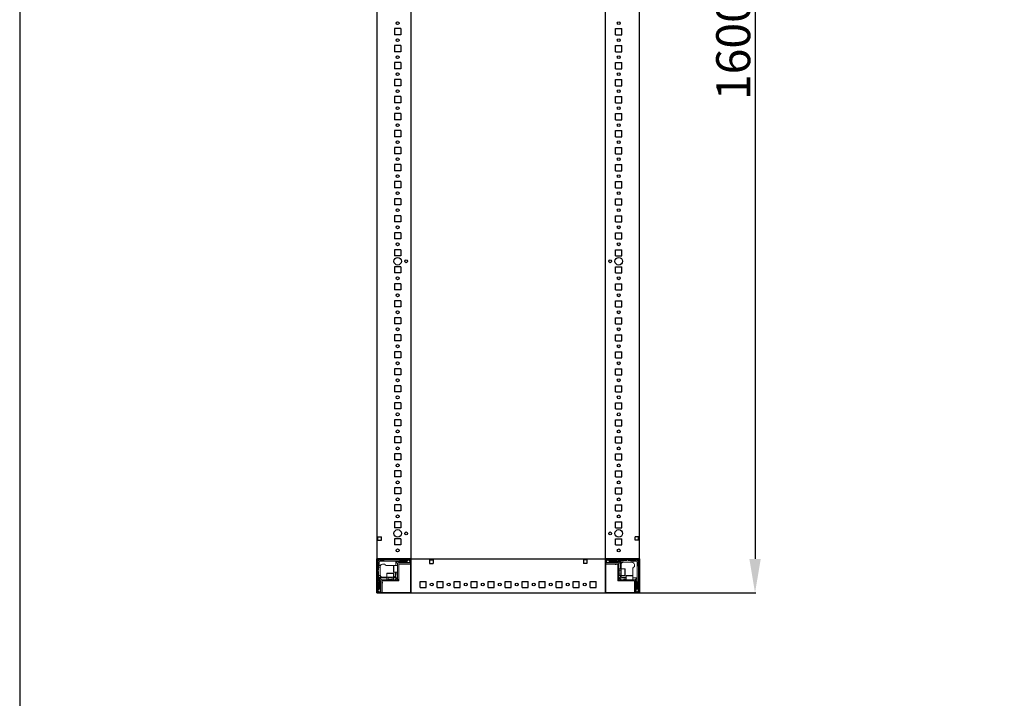
# Model space of a CAD drawing. Units: millimetres. Extents: x -5 to 11576, y 4 to 11631.
# Drawn here: x -5 to 1443, y 2562 to 3559 of the extents above; entities that cross this region are included whole.
import ezdxf

# ---------------------------------------------------------------- set-up
doc = ezdxf.new("R2010")
doc.units = ezdxf.units.MM
doc.layers.add('2', color=7, linetype='Continuous')
doc.dimstyles.new('ISO-25', dxfattribs={"dimtxt": 2.5, "dimasz": 2.5, "dimexe": 1.25, "dimexo": 0.625, "dimtad": 1, "dimtxsty": 'Standard', "dimcen": 2.5, "dimadec": 0, "dimazin": 0, "dimtfac": 1, "dimtmove": 0, "dimatfit": 3, "dimfxl": 1, "dimarcsym": 0})

# ---------------------------------------------------------------- blocks, each defined once
blk = doc.blocks.new('*D129')
at = {"layer": '2', "color": 0, "linetype": 'ByBlock', "lineweight": -2}
for p, q in [((841.3, 4316.8), (1077.6, 4316.8)), ((1076.3, 4266.8), (1076.3, 2766.8)), ((839.8, 2716.8), (1077.6, 2716.8))]:
    blk.add_line(p, q, dxfattribs=at)
at = {"layer": '2', "color": 0, "linetype": 'ByBlock'}
for points in [[(1068, 4266.8), (1084.7, 4266.8), (1076.3, 4316.8)], [(1068, 2766.8), (1084.7, 2766.8), (1076.3, 2716.8)]]:
    blk.add_solid(points, dxfattribs=at)
at = {"layer": 'Defpoints', "color": 0, "linetype": 'ByBlock'}
for p in [(840.6, 4316.8), (839.2, 2716.8), (1076.3, 2716.8)]:
    blk.add_point(p, dxfattribs=at)
at = {"layer": '2', "color": 0, "linetype": 'ByBlock', "insert": (1050.7, 3516.8), "char_height": 50, "attachment_point": 5, "rotation": 90}
blk.add_mtext('1600', dxfattribs=at)

msp = doc.modelspace()

# ---------------------------------------------------------------- linework, layer by layer
for p, q in [((570.376, 4316.769), (570.376, 2716.769)), ((856.376, 2716.769), (856.376, 4316.769)), ((906.376, 2716.769), (906.376, 4316.769)), ((555.376, 3546.269), (546.376, 3546.269)), ((546.376, 3546.269), (546.376, 3537.269)), ((555.376, 3537.269), (546.376, 3537.269)), ((555.376, 3546.269), (555.376, 3537.269)), ((871.376, 3546.269), (880.376, 3546.269)), ((871.376, 3537.269), (871.376, 3546.269)), ((871.376, 3537.269), (880.376, 3537.269)), ((880.376, 3537.269), (880.376, 3546.269)), ((555.376, 3521.269), (546.376, 3521.269)), ((546.376, 3521.269), (546.376, 3512.269)), ((555.376, 3521.269), (555.376, 3512.269)), ((871.376, 3512.269), (871.376, 3521.269)), ((871.376, 3521.269), (880.376, 3521.269)), ((880.376, 3512.269), (880.376, 3521.269)), ((555.376, 3512.269), (546.376, 3512.269)), ((871.376, 3512.269), (880.376, 3512.269)), ((546.376, 3496.269), (546.376, 3487.269)), ((555.376, 3496.269), (546.376, 3496.269)), ((546.376, 3496.269), (546.376, 3487.269)), ((555.376, 3496.269), (546.376, 3496.269)), ((555.376, 3496.269), (555.376, 3487.269)), ((555.376, 3496.269), (555.376, 3487.269)), ((871.376, 3496.269), (880.376, 3496.269)), ((871.376, 3487.269), (871.376, 3496.269)), ((871.376, 3496.269), (880.376, 3496.269)), ((871.376, 3487.269), (871.376, 3496.269)), ((880.376, 3487.269), (880.376, 3496.269)), ((880.376, 3487.269), (880.376, 3496.269)), ((555.376, 3487.269), (546.376, 3487.269)), ((555.376, 3487.269), (546.376, 3487.269)), ((871.376, 3487.269), (880.376, 3487.269)), ((871.376, 3487.269), (880.376, 3487.269)), ((555.376, 3471.269), (546.376, 3471.269)), ((546.376, 3471.269), (546.376, 3462.269)), ((555.376, 3462.269), (546.376, 3462.269)), ((555.376, 3471.269), (555.376, 3462.269)), ((871.376, 3471.269), (880.376, 3471.269)), ((871.376, 3462.269), (871.376, 3471.269)), ((871.376, 3462.269), (880.376, 3462.269)), ((880.376, 3462.269), (880.376, 3471.269)), ((555.376, 3446.269), (546.376, 3446.269)), ((546.376, 3446.269), (546.376, 3437.269)), ((555.376, 3446.269), (555.376, 3437.269)), ((871.376, 3437.269), (871.376, 3446.269)), ((871.376, 3446.269), (880.376, 3446.269)), ((880.376, 3437.269), (880.376, 3446.269)), ((555.376, 3437.269), (546.376, 3437.269)), ((871.376, 3437.269), (880.376, 3437.269)), ((546.376, 3421.269), (546.376, 3412.269)), ((555.376, 3421.269), (546.376, 3421.269)), ((555.376, 3421.269), (555.376, 3412.269)), ((871.376, 3421.269), (880.376, 3421.269)), ((871.376, 3412.269), (871.376, 3421.269)), ((880.376, 3412.269), (880.376, 3421.269)), ((555.376, 3412.269), (546.376, 3412.269)), ((871.376, 3412.269), (880.376, 3412.269)), ((555.376, 3396.269), (546.376, 3396.269)), ((546.376, 3396.269), (546.376, 3387.269)), ((555.376, 3396.269), (555.376, 3387.269)), ((871.376, 3396.269), (880.376, 3396.269)), ((871.376, 3387.269), (871.376, 3396.269)), ((880.376, 3387.269), (880.376, 3396.269)), ((555.376, 3387.269), (546.376, 3387.269)), ((871.376, 3387.269), (880.376, 3387.269)), ((546.376, 3371.269), (546.376, 3362.269)), ((555.376, 3371.269), (546.376, 3371.269)), ((555.376, 3362.269), (546.376, 3362.269)), ((555.376, 3371.269), (555.376, 3362.269)), ((871.376, 3371.269), (880.376, 3371.269)), ((871.376, 3362.269), (871.376, 3371.269)), ((871.376, 3362.269), (880.376, 3362.269)), ((880.376, 3362.269), (880.376, 3371.269)), ((555.376, 3346.269), (546.376, 3346.269)), ((546.376, 3346.269), (546.376, 3337.269)), ((555.376, 3346.269), (555.376, 3337.269)), ((871.376, 3346.269), (880.376, 3346.269)), ((871.376, 3337.269), (871.376, 3346.269)), ((880.376, 3337.269), (880.376, 3346.269)), ((555.376, 3337.269), (546.376, 3337.269)), ((871.376, 3337.269), (880.376, 3337.269)), ((555.376, 3321.269), (546.376, 3321.269)), ((546.376, 3321.269), (546.376, 3312.269)), ((555.376, 3321.269), (555.376, 3312.269)), ((871.376, 3321.269), (880.376, 3321.269)), ((871.376, 3312.269), (871.376, 3321.269)), ((880.376, 3312.269), (880.376, 3321.269)), ((555.376, 3312.269), (546.376, 3312.269)), ((871.376, 3312.269), (880.376, 3312.269)), ((555.376, 3296.269), (546.376, 3296.269)), ((546.376, 3296.269), (546.376, 3287.269)), ((555.376, 3287.269), (546.376, 3287.269)), ((555.376, 3296.269), (555.376, 3287.269)), ((871.376, 3296.269), (880.376, 3296.269)), ((871.376, 3287.269), (871.376, 3296.269)), ((871.376, 3287.269), (880.376, 3287.269)), ((880.376, 3287.269), (880.376, 3296.269)), ((546.376, 3271.269), (546.376, 3262.269)), ((555.376, 3271.269), (546.376, 3271.269)), ((555.376, 3262.269), (546.376, 3262.269)), ((555.376, 3271.269), (555.376, 3262.269)), ((871.376, 3271.269), (880.376, 3271.269)), ((871.376, 3262.269), (871.376, 3271.269)), ((871.376, 3262.269), (880.376, 3262.269)), ((880.376, 3262.269), (880.376, 3271.269)), ((546.376, 3246.269), (546.376, 3237.269)), ((555.376, 3246.269), (546.376, 3246.269)), ((555.376, 3246.269), (555.376, 3237.269)), ((871.376, 3246.269), (880.376, 3246.269)), ((871.376, 3237.269), (871.376, 3246.269)), ((880.376, 3237.269), (880.376, 3246.269)), ((555.376, 3237.269), (546.376, 3237.269)), ((871.376, 3237.269), (880.376, 3237.269)), ((546.376, 3221.269), (546.376, 3212.269)), ((555.376, 3221.269), (546.376, 3221.269)), ((555.376, 3221.269), (555.376, 3212.269)), ((871.376, 3221.269), (880.376, 3221.269)), ((871.376, 3212.269), (871.376, 3221.269)), ((880.376, 3212.269), (880.376, 3221.269)), ((555.376, 3212.269), (546.376, 3212.269)), ((871.376, 3212.269), (880.376, 3212.269)), ((546.376, 3196.269), (546.376, 3187.269)), ((555.376, 3196.269), (546.376, 3196.269)), ((555.376, 3187.269), (546.376, 3187.269)), ((555.376, 3196.269), (555.376, 3187.269)), ((871.376, 3196.269), (880.376, 3196.269)), ((871.376, 3187.269), (871.376, 3196.269)), ((871.376, 3187.269), (880.376, 3187.269)), ((880.376, 3187.269), (880.376, 3196.269)), ((546.376, 3171.269), (546.376, 3162.269)), ((555.376, 3171.269), (546.376, 3171.269)), ((555.376, 3171.269), (555.376, 3162.269)), ((871.376, 3171.269), (880.376, 3171.269)), ((871.376, 3162.269), (871.376, 3171.269)), ((880.376, 3162.269), (880.376, 3171.269)), ((555.376, 3162.269), (546.376, 3162.269)), ((871.376, 3162.269), (880.376, 3162.269)), ((555.376, 3146.269), (546.376, 3146.269)), ((546.376, 3146.269), (546.376, 3137.269)), ((555.376, 3146.269), (555.376, 3137.269)), ((871.376, 3146.269), (880.376, 3146.269)), ((871.376, 3137.269), (871.376, 3146.269)), ((880.376, 3137.269), (880.376, 3146.269)), ((555.376, 3137.269), (546.376, 3137.269)), ((871.376, 3137.269), (880.376, 3137.269)), ((555.376, 3121.269), (546.376, 3121.269)), ((546.376, 3121.269), (546.376, 3112.269)), ((555.376, 3121.269), (555.376, 3112.269)), ((871.376, 3121.269), (880.376, 3121.269)), ((871.376, 3112.269), (871.376, 3121.269)), ((880.376, 3112.269), (880.376, 3121.269)), ((555.376, 3112.269), (546.376, 3112.269)), ((871.376, 3112.269), (880.376, 3112.269)), ((555.376, 3096.269), (546.376, 3096.269)), ((546.376, 3096.269), (546.376, 3087.269)), ((555.376, 3087.269), (546.376, 3087.269)), ((555.376, 3096.269), (555.376, 3087.269)), ((871.376, 3096.269), (880.376, 3096.269)), ((871.376, 3087.269), (871.376, 3096.269)), ((871.376, 3087.269), (880.376, 3087.269)), ((880.376, 3087.269), (880.376, 3096.269)), ((555.376, 3071.269), (546.376, 3071.269)), ((546.376, 3071.269), (546.376, 3062.269)), ((555.376, 3071.269), (555.376, 3062.269)), ((871.376, 3071.269), (880.376, 3071.269)), ((871.376, 3062.269), (871.376, 3071.269)), ((880.376, 3062.269), (880.376, 3071.269)), ((555.376, 3062.269), (546.376, 3062.269)), ((871.376, 3062.269), (880.376, 3062.269)), ((555.376, 3046.269), (546.376, 3046.269)), ((546.376, 3046.269), (546.376, 3037.269)), ((555.376, 3046.269), (555.376, 3037.269)), ((871.376, 3046.269), (880.376, 3046.269)), ((871.376, 3037.269), (871.376, 3046.269)), ((880.376, 3037.269), (880.376, 3046.269)), ((555.376, 3037.269), (546.376, 3037.269)), ((871.376, 3037.269), (880.376, 3037.269)), ((555.376, 3021.269), (546.376, 3021.269)), ((546.376, 3021.269), (546.376, 3012.269)), ((555.376, 3012.269), (546.376, 3012.269)), ((555.376, 3021.269), (555.376, 3012.269)), ((871.376, 3021.269), (880.376, 3021.269)), ((871.376, 3012.269), (871.376, 3021.269)), ((871.376, 3012.269), (880.376, 3012.269)), ((880.376, 3012.269), (880.376, 3021.269)), ((555.376, 2996.269), (546.376, 2996.269)), ((546.376, 2996.269), (546.376, 2987.269)), ((555.376, 2987.269), (546.376, 2987.269)), ((555.376, 2996.269), (555.376, 2987.269)), ((871.376, 2996.269), (880.376, 2996.269)), ((871.376, 2987.269), (871.376, 2996.269)), ((871.376, 2987.269), (880.376, 2987.269)), ((880.376, 2987.269), (880.376, 2996.269)), ((555.376, 2971.269), (546.376, 2971.269)), ((546.376, 2971.269), (546.376, 2962.269)), ((555.376, 2971.269), (555.376, 2962.269)), ((871.376, 2971.269), (880.376, 2971.269)), ((871.376, 2962.269), (871.376, 2971.269)), ((880.376, 2962.269), (880.376, 2971.269)), ((555.376, 2962.269), (546.376, 2962.269)), ((871.376, 2962.269), (880.376, 2962.269)), ((555.376, 2946.269), (546.376, 2946.269)), ((546.376, 2946.269), (546.376, 2937.269)), ((555.376, 2946.269), (555.376, 2937.269)), ((871.376, 2946.269), (880.376, 2946.269)), ((871.376, 2937.269), (871.376, 2946.269)), ((880.376, 2937.269), (880.376, 2946.269)), ((555.376, 2937.269), (546.376, 2937.269)), ((871.376, 2937.269), (880.376, 2937.269)), ((555.376, 2921.269), (546.376, 2921.269)), ((546.376, 2921.269), (546.376, 2912.269)), ((555.376, 2912.269), (546.376, 2912.269)), ((555.376, 2921.269), (555.376, 2912.269)), ((871.376, 2921.269), (880.376, 2921.269)), ((871.376, 2912.269), (871.376, 2921.269)), ((871.376, 2912.269), (880.376, 2912.269)), ((880.376, 2912.269), (880.376, 2921.269)), ((555.376, 2896.269), (546.376, 2896.269)), ((546.376, 2896.269), (546.376, 2887.269)), ((555.376, 2896.269), (555.376, 2887.269)), ((871.376, 2896.269), (880.376, 2896.269)), ((871.376, 2887.269), (871.376, 2896.269)), ((880.376, 2887.269), (880.376, 2896.269)), ((555.376, 2887.269), (546.376, 2887.269)), ((871.376, 2887.269), (880.376, 2887.269)), ((555.376, 2871.269), (546.376, 2871.269)), ((546.376, 2871.269), (546.376, 2862.269)), ((555.376, 2871.269), (555.376, 2862.269)), ((871.376, 2871.269), (880.376, 2871.269)), ((871.376, 2862.269), (871.376, 2871.269)), ((880.376, 2862.269), (880.376, 2871.269)), ((555.376, 2862.269), (546.376, 2862.269)), ((871.376, 2862.269), (880.376, 2862.269)), ((555.376, 2846.269), (546.376, 2846.269)), ((546.376, 2846.269), (546.376, 2837.269)), ((555.376, 2846.269), (555.376, 2837.269)), ((871.376, 2846.269), (880.376, 2846.269)), ((871.376, 2837.269), (871.376, 2846.269)), ((880.376, 2837.269), (880.376, 2846.269)), ((555.376, 2837.269), (546.376, 2837.269)), ((871.376, 2837.269), (880.376, 2837.269)), ((555.376, 2821.269), (546.376, 2821.269)), ((546.376, 2821.269), (546.376, 2812.269)), ((555.376, 2812.269), (546.376, 2812.269)), ((555.376, 2821.269), (555.376, 2812.269)), ((871.376, 2821.269), (880.376, 2821.269)), ((871.376, 2812.269), (871.376, 2821.269)), ((871.376, 2812.269), (880.376, 2812.269)), ((880.376, 2812.269), (880.376, 2821.269)), ((521.876, 2799.269), (526.876, 2799.269)), ((521.876, 2794.269), (521.876, 2799.269)), ((521.876, 2794.269), (526.876, 2794.269)), ((526.876, 2794.269), (526.876, 2799.269)), ((555.376, 2796.269), (546.376, 2796.269)), ((546.376, 2796.269), (546.376, 2787.269)), ((555.376, 2796.269), (555.376, 2787.269)), ((871.376, 2796.269), (880.376, 2796.269)), ((871.376, 2787.269), (871.376, 2796.269)), ((880.376, 2787.269), (880.376, 2796.269)), ((899.876, 2794.269), (899.876, 2799.269)), ((904.876, 2799.269), (899.876, 2799.269)), ((904.876, 2794.269), (899.876, 2794.269)), ((904.876, 2794.269), (904.876, 2799.269)), ((555.376, 2787.269), (546.376, 2787.269)), ((871.376, 2787.269), (880.376, 2787.269)), ((520.376, 2766.769), (520.376, 2716.769)), ((570.376, 2766.769), (520.376, 2766.769)), ((520.376, 2766.769), (906.376, 2766.769)), ((570.376, 2766.769), (570.376, 2716.769)), ((570.376, 2766.769), (570.376, 2759.269)), ((570.376, 2716.769), (570.376, 2766.769)), ((597.876, 2765.269), (602.876, 2765.269)), ((597.876, 2765.269), (597.876, 2760.269)), ((602.876, 2765.269), (602.876, 2760.269)), ((823.876, 2765.269), (823.876, 2760.269)), ((828.876, 2765.269), (823.876, 2765.269)), ((828.876, 2765.269), (828.876, 2760.269)), ((856.376, 2766.769), (856.376, 2716.769)), ((906.376, 2766.769), (856.376, 2766.769)), ((856.376, 2759.269), (856.376, 2766.769)), ((906.376, 2716.769), (906.376, 2766.769)), ((597.876, 2760.269), (602.876, 2760.269)), ((828.876, 2760.269), (823.876, 2760.269)), ((583.876, 2724.769), (583.876, 2733.769)), ((583.876, 2733.769), (592.876, 2733.769)), ((583.876, 2724.769), (592.876, 2724.769)), ((592.876, 2724.769), (592.876, 2733.769)), ((608.876, 2724.769), (608.876, 2733.769)), ((608.876, 2733.769), (617.876, 2733.769)), ((608.876, 2724.769), (617.876, 2724.769)), ((617.876, 2724.769), (617.876, 2733.769)), ((633.876, 2724.769), (633.876, 2733.769)), ((633.876, 2733.769), (642.876, 2733.769)), ((633.876, 2724.769), (642.876, 2724.769)), ((642.876, 2724.769), (642.876, 2733.769)), ((658.876, 2724.769), (658.876, 2733.769)), ((658.876, 2733.769), (667.876, 2733.769)), ((658.876, 2724.769), (667.876, 2724.769)), ((667.876, 2724.769), (667.876, 2733.769)), ((683.876, 2724.769), (683.876, 2733.769)), ((683.876, 2733.769), (692.876, 2733.769)), ((683.876, 2724.769), (692.876, 2724.769)), ((692.876, 2724.769), (692.876, 2733.769)), ((708.876, 2724.769), (708.876, 2733.769)), ((708.876, 2733.769), (717.876, 2733.769)), ((708.876, 2724.769), (717.876, 2724.769)), ((717.876, 2724.769), (717.876, 2733.769)), ((733.876, 2724.769), (733.876, 2733.769)), ((733.876, 2733.769), (742.876, 2733.769)), ((733.876, 2724.769), (742.876, 2724.769)), ((742.876, 2724.769), (742.876, 2733.769)), ((758.876, 2724.769), (758.876, 2733.769)), ((758.876, 2733.769), (767.876, 2733.769)), ((758.876, 2724.769), (767.876, 2724.769)), ((767.876, 2724.769), (767.876, 2733.769)), ((783.876, 2724.769), (783.876, 2733.769)), ((783.876, 2733.769), (792.876, 2733.769)), ((783.876, 2724.769), (792.876, 2724.769)), ((792.876, 2724.769), (792.876, 2733.769)), ((808.876, 2724.769), (808.876, 2733.769)), ((808.876, 2733.769), (817.876, 2733.769)), ((808.876, 2724.769), (817.876, 2724.769)), ((817.876, 2724.769), (817.876, 2733.769)), ((833.876, 2724.769), (833.876, 2733.769)), ((833.876, 2733.769), (842.876, 2733.769)), ((833.876, 2724.769), (842.876, 2724.769)), ((842.876, 2724.769), (842.876, 2733.769)), ((520.376, 2716.769), (570.376, 2716.769)), ((527.876, 2716.769), (520.376, 2716.769)), ((570.376, 2716.769), (906.376, 2716.769)), ((856.376, 2716.769), (906.376, 2716.769)), ((906.376, 2716.769), (898.876, 2716.769))]:
    msp.add_line(p, q)
at = {"color": 7, "linetype": 'Continuous', "lineweight": 15}
for p, q in [((520.376, 2718.369), (520.376, 2765.169)), ((521.876, 2718.369), (521.876, 2765.169)), ((521.976, 2766.769), (568.776, 2766.769)), ((521.976, 2765.269), (568.776, 2765.269)), ((526.376, 2764.269), (525.376, 2765.269)), ((530.876, 2765.269), (529.876, 2764.269)), ((554.376, 2764.269), (553.376, 2765.269)), ((563.876, 2763.269), (566.747, 2765.046)), ((565.376, 2765.269), (564.376, 2764.269)), ((566.376, 2765.269), (566.747, 2765.046)), ((566.747, 2765.046), (568.876, 2763.769)), ((568.876, 2765.169), (568.876, 2760.869)), ((570.376, 2765.169), (570.376, 2760.869)), ((856.376, 2766.769), (856.376, 2765.169)), ((856.376, 2766.691), (857.483, 2766.691)), ((856.376, 2765.169), (856.376, 2766.691)), ((856.376, 2765.169), (856.376, 2718.369)), ((856.376, 2760.869), (856.376, 2765.169)), ((857.876, 2760.869), (857.876, 2765.169)), ((857.876, 2763.769), (860.004, 2765.046)), ((857.976, 2766.769), (904.776, 2766.769)), ((857.976, 2765.269), (904.776, 2765.269)), ((860.004, 2765.046), (860.376, 2765.269)), ((860.004, 2765.046), (862.876, 2763.269)), ((862.376, 2764.269), (861.376, 2765.269)), ((873.376, 2765.269), (872.376, 2764.269)), ((875.376, 2764.269), (874.376, 2765.269)), ((887.376, 2764.269), (888.376, 2765.269)), ((889.376, 2765.269), (890.376, 2764.269)), ((901.376, 2765.269), (900.376, 2764.269)), ((904.876, 2765.169), (904.876, 2718.369)), ((906.376, 2765.169), (906.376, 2718.369)), ((521.876, 2761.769), (522.876, 2760.769)), ((521.876, 2749.769), (522.876, 2750.769)), ((522.315, 2764.829), (523.876, 2763.269)), ((522.876, 2760.769), (522.876, 2757.269)), ((522.876, 2757.269), (523.876, 2757.269)), ((522.876, 2757.269), (522.876, 2754.769)), ((522.876, 2754.769), (525.376, 2754.769)), ((522.876, 2750.769), (522.876, 2754.769)), ((523.876, 2763.269), (543.953, 2763.269)), ((523.876, 2757.269), (523.876, 2763.269)), ((525.547, 2757.269), (523.876, 2757.269)), ((525.376, 2754.769), (525.376, 2756.269)), ((525.376, 2742.769), (525.376, 2754.769)), ((529.876, 2764.269), (526.376, 2764.269)), ((528.376, 2759.269), (531.876, 2759.269)), ((543.953, 2757.269), (533.876, 2757.269)), ((543.953, 2763.269), (563.876, 2763.269)), ((543.953, 2757.269), (544.376, 2757.269)), ((545.176, 2757.269), (550.876, 2757.269)), ((548.376, 2762.769), (548.376, 2757.269)), ((563.876, 2762.769), (548.376, 2762.769)), ((550.876, 2760.269), (548.376, 2762.769)), ((550.876, 2759.169), (550.876, 2760.269)), ((550.876, 2759.169), (550.876, 2736.279)), ((551.876, 2761.269), (554.876, 2761.269)), ((552.376, 2736.279), (552.376, 2759.169)), ((568.776, 2760.769), (552.476, 2760.769)), ((568.776, 2759.269), (552.476, 2759.269)), ((564.376, 2764.269), (554.376, 2764.269)), ((555.376, 2761.769), (564.376, 2761.769)), ((563.876, 2762.769), (563.876, 2763.269)), ((566.3, 2761.269), (563.876, 2762.769)), ((566.3, 2761.269), (564.876, 2761.269)), ((566.376, 2761.269), (566.3, 2761.269)), ((568.876, 2762.269), (566.376, 2761.269)), ((860.376, 2761.269), (857.876, 2762.269)), ((874.276, 2760.769), (857.976, 2760.769)), ((874.276, 2759.269), (857.976, 2759.269)), ((874.376, 2758.941), (858.376, 2758.941)), ((860.451, 2761.269), (860.376, 2761.269)), ((862.876, 2762.769), (860.451, 2761.269)), ((861.876, 2761.269), (860.451, 2761.269)), ((872.376, 2764.269), (862.376, 2764.269)), ((862.376, 2761.769), (871.376, 2761.769)), ((862.876, 2763.269), (879.376, 2763.269)), ((862.876, 2763.269), (862.876, 2762.769)), ((878.376, 2762.769), (862.876, 2762.769)), ((872.376, 2758.769), (870.676, 2758.769)), ((871.876, 2761.269), (874.876, 2761.269)), ((874.376, 2759.169), (874.376, 2734.769)), ((875.376, 2764.269), (879.376, 2764.269)), ((875.876, 2760.269), (878.376, 2762.769)), ((875.876, 2759.169), (875.876, 2760.269)), ((875.876, 2734.769), (875.876, 2759.169)), ((875.876, 2752.269), (879.376, 2752.269)), ((878.376, 2752.269), (878.376, 2762.769)), ((879.376, 2763.269), (879.376, 2764.269)), ((881.876, 2764.269), (879.376, 2764.269)), ((879.376, 2752.269), (879.376, 2763.269)), ((879.376, 2752.269), (885.076, 2752.269)), ((879.376, 2742.269), (879.376, 2752.269)), ((881.876, 2761.727), (881.876, 2764.269)), ((881.876, 2764.269), (887.376, 2764.269)), ((882.376, 2761.769), (894.376, 2761.769)), ((890.376, 2764.269), (894.376, 2764.269)), ((894.376, 2764.269), (894.376, 2761.769)), ((896.876, 2764.269), (894.376, 2764.269)), ((894.376, 2761.769), (895.876, 2761.769)), ((900.376, 2764.269), (896.876, 2764.269)), ((896.876, 2764.269), (896.876, 2763.269)), ((896.876, 2763.269), (902.876, 2763.269)), ((896.876, 2761.597), (896.876, 2763.269)), ((896.876, 2743.191), (896.876, 2753.269)), ((898.876, 2758.769), (898.876, 2755.269)), ((904.436, 2764.829), (902.876, 2763.269)), ((902.876, 2763.269), (902.876, 2743.191)), ((903.876, 2760.769), (904.876, 2761.769)), ((903.876, 2757.269), (903.876, 2760.769)), ((904.876, 2756.269), (903.876, 2757.269)), ((522.876, 2747.769), (521.876, 2748.769)), ((522.876, 2742.269), (522.876, 2747.769)), ((525.418, 2742.269), (522.876, 2742.269)), ((522.876, 2742.269), (522.876, 2739.769)), ((523.876, 2739.769), (522.876, 2739.769)), ((522.876, 2735.769), (522.876, 2739.769)), ((534.876, 2739.769), (523.876, 2739.769)), ((523.876, 2723.269), (523.876, 2739.769)), ((534.876, 2738.769), (524.376, 2738.769)), ((524.376, 2738.769), (524.376, 2723.269)), ((526.876, 2736.269), (524.376, 2738.769)), ((527.976, 2736.269), (526.876, 2736.269)), ((552.376, 2736.269), (527.976, 2736.269)), ((534.876, 2739.769), (534.876, 2745.469)), ((534.876, 2736.269), (534.876, 2739.769)), ((544.876, 2739.769), (534.876, 2739.769)), ((536.876, 2737.157), (536.876, 2739.519)), ((537.43, 2736.769), (536.876, 2737.157)), ((542.876, 2737.157), (536.876, 2737.157)), ((536.876, 2736.38), (537.43, 2736.769)), ((536.876, 2736.269), (536.876, 2736.38)), ((542.876, 2736.38), (536.876, 2736.38)), ((537.758, 2736.769), (537.43, 2736.769)), ((542.321, 2736.769), (537.758, 2736.769)), ((542.876, 2737.157), (542.321, 2736.769)), ((542.321, 2736.769), (542.876, 2736.38)), ((542.876, 2739.519), (542.876, 2737.157)), ((542.876, 2736.38), (542.876, 2736.269)), ((544.876, 2745.469), (544.876, 2739.769)), ((544.876, 2739.769), (544.876, 2736.269)), ((547.376, 2738.769), (544.876, 2738.769)), ((550.876, 2747.269), (545.176, 2747.269)), ((547.376, 2742.769), (547.376, 2747.269)), ((548.376, 2739.769), (547.376, 2738.769)), ((548.108, 2737.001), (547.376, 2738.769)), ((547.376, 2736.269), (548.108, 2737.001)), ((550.143, 2739.036), (548.108, 2737.001)), ((548.376, 2747.269), (548.376, 2739.769)), ((548.376, 2739.769), (550.143, 2739.036)), ((550.143, 2739.036), (550.876, 2739.769)), ((550.376, 2744.269), (550.376, 2747.269)), ((552.376, 2736.279), (550.876, 2736.279)), ((552.376, 2736.269), (552.376, 2734.769)), ((875.876, 2750.269), (875.987, 2750.269)), ((875.987, 2744.269), (875.876, 2744.269)), ((879.376, 2742.269), (875.876, 2742.269)), ((875.876, 2739.769), (876.608, 2739.036)), ((898.776, 2736.269), (875.886, 2736.269)), ((875.886, 2734.769), (875.886, 2736.269)), ((875.987, 2750.269), (876.376, 2749.714)), ((875.987, 2744.269), (875.987, 2750.269)), ((876.376, 2744.823), (875.987, 2744.269)), ((876.376, 2749.714), (876.764, 2750.269)), ((876.376, 2749.386), (876.376, 2749.714)), ((876.376, 2744.823), (876.376, 2749.386)), ((876.764, 2744.269), (876.376, 2744.823)), ((876.608, 2739.036), (878.376, 2739.769)), ((878.643, 2737.001), (876.608, 2739.036)), ((876.764, 2750.269), (879.126, 2750.269)), ((876.764, 2744.269), (876.764, 2750.269)), ((879.126, 2744.269), (876.764, 2744.269)), ((878.376, 2739.769), (878.376, 2742.269)), ((879.376, 2738.769), (878.376, 2739.769)), ((879.376, 2738.769), (878.643, 2737.001)), ((878.643, 2737.001), (879.376, 2736.269)), ((885.076, 2742.269), (879.376, 2742.269)), ((886.876, 2738.769), (879.376, 2738.769)), ((882.376, 2739.769), (886.876, 2739.769)), ((883.876, 2736.769), (886.876, 2736.769)), ((886.876, 2736.269), (886.876, 2741.969)), ((896.876, 2743.191), (896.876, 2742.769)), ((896.876, 2741.969), (896.876, 2736.269)), ((902.376, 2738.769), (896.876, 2738.769)), ((898.776, 2736.269), (899.876, 2736.269)), ((899.876, 2736.269), (902.376, 2738.769)), ((902.376, 2723.269), (902.376, 2738.769)), ((902.876, 2743.191), (902.876, 2723.269)), ((522.876, 2735.769), (521.876, 2734.769)), ((521.876, 2733.769), (522.876, 2732.769)), ((522.876, 2722.769), (521.876, 2721.769)), ((522.099, 2720.397), (523.876, 2723.269)), ((522.876, 2732.769), (522.876, 2722.769)), ((523.876, 2723.269), (524.376, 2723.269)), ((524.376, 2723.269), (525.876, 2720.844)), ((525.376, 2722.769), (525.376, 2731.769)), ((525.876, 2732.269), (525.876, 2735.269)), ((525.876, 2722.269), (525.876, 2720.844)), ((526.376, 2734.669), (526.376, 2718.369)), ((527.876, 2734.669), (527.876, 2718.369)), ((527.976, 2734.769), (552.376, 2734.769)), ((528.203, 2734.769), (528.203, 2718.769)), ((528.376, 2732.769), (528.376, 2731.069)), ((875.876, 2734.769), (874.376, 2734.769)), ((875.886, 2734.769), (898.776, 2734.769)), ((898.876, 2718.369), (898.876, 2734.669)), ((900.376, 2718.369), (900.376, 2734.669)), ((900.876, 2735.269), (900.876, 2732.269)), ((900.876, 2720.844), (902.376, 2723.269)), ((900.876, 2720.844), (900.876, 2722.269)), ((901.376, 2731.769), (901.376, 2722.769)), ((902.376, 2723.269), (902.876, 2723.269)), ((902.876, 2723.269), (904.653, 2720.397)), ((903.876, 2732.769), (904.876, 2733.769)), ((903.876, 2722.769), (903.876, 2732.769)), ((904.876, 2721.769), (903.876, 2722.769)), ((520.376, 2716.769), (521.976, 2716.769)), ((521.976, 2716.769), (520.453, 2716.769)), ((522.099, 2720.397), (521.876, 2720.769)), ((526.276, 2718.269), (521.976, 2718.269)), ((521.976, 2716.769), (568.776, 2716.769)), ((526.276, 2716.769), (521.976, 2716.769)), ((523.376, 2718.269), (522.099, 2720.397)), ((525.876, 2720.769), (524.876, 2718.269)), ((525.876, 2720.844), (525.876, 2720.769)), ((568.776, 2716.769), (570.376, 2716.769)), ((856.376, 2718.369), (856.376, 2716.769)), ((904.776, 2718.269), (900.476, 2718.269)), ((904.776, 2716.769), (900.476, 2716.769)), ((900.876, 2720.769), (900.876, 2720.844)), ((901.876, 2718.269), (900.876, 2720.769)), ((904.653, 2720.397), (903.376, 2718.269)), ((904.876, 2720.769), (904.653, 2720.397))]:
    msp.add_line(p, q, dxfattribs=at)
at = {"color": 7, "linetype": 'Continuous', "lineweight": 0}
for p, q in [((570.376, 2766.769), (570.376, 2764.769)), ((570.376, 2764.769), (570.376, 2718.769)), ((570.376, 2718.769), (570.376, 2716.769)), ((858.376, 2716.769), (856.376, 2716.769)), ((904.376, 2716.769), (858.376, 2716.769)), ((906.376, 2716.769), (904.376, 2716.769))]:
    msp.add_line(p, q, dxfattribs=at)
at = {"color": 8, "linetype": 'Continuous', "lineweight": 15}
for p, q in [((545.176, 2747.269), (545.176, 2757.269)), ((885.076, 2752.269), (885.076, 2742.269)), ((534.876, 2745.469), (544.876, 2745.469)), ((536.876, 2739.519), (541.376, 2739.519)), ((541.376, 2739.519), (542.876, 2739.519)), ((879.126, 2750.269), (879.126, 2745.769)), ((879.126, 2745.769), (879.126, 2744.269)), ((886.876, 2741.969), (896.876, 2741.969))]:
    msp.add_line(p, q, dxfattribs=at)
msp.add_lwpolyline([(-4.848, 4.449), (11576.456, 4.449), (11576.456, 10978.126), (-4.848, 10978.126)], close=True)
at = {"color": 0}
for points in [[(570.376, 2716.769), (520.376, 2716.769), (520.376, 2766.769), (570.376, 2766.769)], [(906.376, 2716.769), (856.376, 2716.769), (856.376, 2766.769), (906.376, 2766.769)]]:
    msp.add_lwpolyline(points, close=True, dxfattribs=at)
at = {"color": 7, "linetype": 'Continuous', "lineweight": 15, "flags": 128}
for points in [[(544.991, 2757.205), (544.961, 2757.211), (544.376, 2757.269)], [(896.812, 2742.153), (896.818, 2742.183), (896.876, 2742.769)]]:
    msp.add_lwpolyline(points, dxfattribs=at)
for centre, radius in [((550.876, 3554.269), 2.1), ((875.876, 3554.269), 2.1), ((550.876, 3529.269), 2.1), ((875.876, 3529.269), 2.1), ((550.876, 3504.269), 2.1), ((550.876, 3504.269), 2.1), ((875.876, 3504.269), 2.1), ((875.876, 3504.269), 2.1), ((550.876, 3479.269), 2.1), ((875.876, 3479.269), 2.1), ((550.876, 3454.269), 2.1), ((875.876, 3454.269), 2.1), ((550.876, 3429.269), 2.1), ((875.876, 3429.269), 2.1), ((550.876, 3404.269), 2.1), ((875.876, 3404.269), 2.1), ((550.876, 3379.269), 2.1), ((875.876, 3379.269), 2.1), ((550.876, 3354.269), 2.1), ((875.876, 3354.269), 2.1), ((550.876, 3329.269), 2.1), ((875.876, 3329.269), 2.1), ((550.876, 3304.269), 2.1), ((875.876, 3304.269), 2.1), ((550.876, 3279.269), 2.1), ((875.876, 3279.269), 2.1), ((550.876, 3254.269), 2.1), ((875.876, 3254.269), 2.1), ((550.876, 3229.269), 2.1), ((550.876, 3229.269), 2.1), ((875.876, 3229.269), 2.1), ((550.876, 3204.269), 5.5), ((563.376, 3204.269), 2.125), ((863.376, 3204.269), 2.125), ((875.876, 3204.269), 5.5), ((550.876, 3179.269), 2.1), ((875.876, 3179.269), 2.1), ((875.876, 3179.269), 2.1), ((875.876, 3179.269), 2.1), ((550.876, 3154.269), 2.1), ((875.876, 3154.269), 2.1), ((550.876, 3129.269), 2.1), ((875.876, 3129.269), 2.1), ((550.876, 3104.269), 2.1), ((875.876, 3104.269), 2.1), ((550.876, 3079.269), 2.1), ((875.876, 3079.269), 2.1), ((550.876, 3054.269), 2.1), ((875.876, 3054.269), 2.1), ((550.876, 3029.269), 2.1), ((875.876, 3029.269), 2.1), ((550.876, 3004.269), 2.1), ((875.876, 3004.269), 2.1), ((550.876, 2979.269), 2.1), ((875.876, 2979.269), 2.1), ((550.876, 2954.269), 2.1), ((875.876, 2954.269), 2.1), ((550.876, 2929.269), 2.1), ((875.876, 2929.269), 2.1), ((550.876, 2904.269), 2.1), ((875.876, 2904.269), 2.1), ((550.876, 2879.269), 2.1), ((875.876, 2879.269), 2.1), ((550.876, 2854.269), 2.1), ((875.876, 2854.269), 2.1), ((550.876, 2829.269), 2.1), ((875.876, 2829.269), 2.1), ((550.876, 2804.269), 5.5), ((550.876, 2804.269), 5.5), ((875.876, 2804.269), 5.5), ((563.376, 2804.269), 2.125), ((863.376, 2804.269), 2.125), ((550.876, 2779.269), 2.1), ((875.876, 2779.269), 2.1), ((600.876, 2729.269), 2.1), ((625.876, 2729.269), 2.1), ((650.876, 2729.269), 2.1), ((675.876, 2729.269), 2.1), ((700.876, 2729.269), 2.1), ((725.876, 2729.269), 2.1), ((750.876, 2729.269), 2.1), ((775.876, 2729.269), 2.1), ((800.876, 2729.269), 2.1), ((825.876, 2729.269), 2.1)]:
    msp.add_circle(centre, radius)
at = {"color": 7, "linetype": 'Continuous', "lineweight": 15}
for centre, radius, start, end in [((521.976, 2765.169), 1.6, 90, 180), ((521.976, 2765.169), 0.1, 90, 180), ((523.376, 2763.769), 1.5, 90, 135), ((568.776, 2765.169), 1.6, 0, 90), ((568.776, 2765.169), 0.1, 0, 90), ((857.976, 2765.169), 1.6, 90, 180), ((857.976, 2765.169), 0.1, 90, 180), ((903.376, 2763.769), 1.5, 45, 90), ((904.776, 2765.169), 1.6, 0, 90), ((904.776, 2765.169), 0.1, 0, 90), ((523.376, 2763.769), 1.5, 135, 180), ((528.376, 2756.269), 3, 90, 160.52878), ((533.876, 2759.269), 2, 180, 270), ((545.176, 2756.969), 0.3, 90, 180), ((551.876, 2760.269), 1, 90, 180), ((552.476, 2759.169), 1.6, 90, 180), ((552.476, 2759.169), 0.1, 90, 180), ((555.376, 2761.269), 0.5, 90, 180), ((564.376, 2761.269), 0.5, 0, 90), ((568.776, 2760.869), 0.1, 270, 0), ((568.776, 2760.869), 1.6, 270, 0), ((857.976, 2760.869), 1.6, 180, 270), ((858.376, 2760.941), 2, 199.412701, 270), ((857.976, 2760.869), 0.1, 180, 270), ((862.376, 2761.269), 0.5, 90, 180), ((871.376, 2761.269), 0.5, 0, 90), ((874.276, 2759.169), 1.6, 0, 90), ((874.276, 2759.169), 0.1, 0, 90), ((874.876, 2760.269), 1, 0, 90), ((882.376, 2758.769), 3, 90, 99.594069), ((885.076, 2751.969), 0.3, 0, 90), ((895.876, 2758.769), 3, 0, 70.52878), ((898.876, 2753.269), 2, 90, 180), ((903.376, 2763.769), 1.5, 0, 45), ((528.376, 2742.769), 3, 180, 189.594069), ((526.876, 2735.269), 1, 90, 180), ((527.976, 2734.669), 1.6, 90, 180), ((535.176, 2745.469), 0.3, 90, 180), ((536.626, 2739.519), 0.25, 0, 90), ((543.126, 2739.519), 0.25, 90, 180), ((544.576, 2745.469), 0.3, 0, 90), ((545.176, 2747.569), 0.3, 180, 270), ((544.376, 2742.769), 3, 279.594069, 0), ((550.876, 2744.269), 0.5, 180, 270), ((879.126, 2750.519), 0.25, 270, 0), ((879.126, 2744.019), 0.25, 0, 90), ((882.376, 2742.769), 3, 189.594069, 270), ((883.876, 2736.269), 0.5, 90, 180), ((885.076, 2742.569), 0.3, 270, 0), ((887.176, 2741.969), 0.3, 90, 180), ((896.576, 2741.969), 0.3, 0, 90), ((898.776, 2734.669), 1.6, 0, 90), ((899.876, 2735.269), 1, 0, 90), ((525.876, 2731.769), 0.5, 90, 180), ((525.876, 2722.769), 0.5, 180, 270), ((527.976, 2734.669), 0.1, 90, 180), ((898.776, 2734.669), 0.1, 0, 90), ((900.876, 2731.769), 0.5, 0, 90), ((900.876, 2722.769), 0.5, 270, 0), ((521.976, 2718.369), 1.6, 180, 270), ((521.976, 2718.369), 0.1, 180, 270), ((526.276, 2718.369), 1.6, 270, 0), ((526.276, 2718.369), 0.1, 270, 0), ((526.203, 2718.769), 2, 289.412701, 0), ((900.476, 2718.369), 1.6, 180, 270), ((900.476, 2718.369), 0.1, 180, 270), ((904.776, 2718.369), 0.1, 270, 0), ((904.776, 2718.369), 1.6, 270, 0)]:
    msp.add_arc(centre, radius, start, end, dxfattribs=at)
for points, knots in [([(525.547, 2757.269), (525.538, 2757.241), (525.518, 2757.187), (525.405, 2756.81), (525.385, 2756.436), (525.376, 2756.269)], [0, 0, 0, 0, 0.35548662, 0.71037174, 1, 1, 1, 1]), ([(544.876, 2754.969), (544.876, 2755.043), (544.876, 2755.616), (544.876, 2756.421), (544.876, 2756.956), (544.876, 2756.96), (544.876, 2756.961)], [0, 0, 0, 0, 0.05508182, 0.42734343, 0.79960505, 1, 1, 1, 1]), ([(544.876, 2747.576), (544.876, 2747.577), (544.876, 2747.582), (544.876, 2748.106), (544.876, 2749.099), (544.876, 2750.139), (544.876, 2751.044), (544.876, 2751.998), (544.876, 2753.239), (544.876, 2754.075), (544.876, 2754.619)], [0, 0, 0, 0, 0.0942031, 0.26919852, 0.44419393, 0.53839703, 0.63459926, 0.73080148, 0.82500458, 1, 1, 1, 1]), ([(881.876, 2761.727), (881.63, 2761.666), (881.139, 2761.544), (880.432, 2761.103), (879.764, 2760.38), (879.432, 2759.54), (879.376, 2758.963), (879.376, 2758.771), (879.376, 2758.769)], [0, 0, 0, 0, 0.15147186, 0.30202907, 0.52985306, 0.8435737, 0.99780306, 1, 1, 1, 1]), ([(885.376, 2751.961), (885.376, 2751.96), (885.376, 2751.955), (885.376, 2751.431), (885.376, 2750.438), (885.376, 2749.398), (885.376, 2748.493), (885.376, 2747.539), (885.376, 2746.298), (885.376, 2745.462), (885.376, 2744.919)], [0, 0, 0, 0, 0.0942031, 0.26919852, 0.44419393, 0.53839703, 0.63459926, 0.73080148, 0.82500458, 1, 1, 1, 1]), ([(896.876, 2761.597), (896.848, 2761.607), (896.794, 2761.626), (896.417, 2761.739), (896.043, 2761.759), (895.876, 2761.769)], [0, 0, 0, 0, 0.35548662, 0.71037174, 1, 1, 1, 1]), ([(525.418, 2742.269), (525.479, 2742.023), (525.6, 2741.532), (526.041, 2740.825), (526.764, 2740.157), (527.604, 2739.825), (528.181, 2739.769), (528.373, 2739.769), (528.376, 2739.769)], [0, 0, 0, 0, 0.15147186, 0.30202907, 0.52985306, 0.8435737, 0.99780306, 1, 1, 1, 1]), ([(535.183, 2745.769), (535.185, 2745.769), (535.189, 2745.769), (535.713, 2745.769), (536.706, 2745.769), (537.746, 2745.769), (538.651, 2745.769), (539.605, 2745.769), (540.846, 2745.769), (541.682, 2745.769), (542.226, 2745.769)], [0, 0, 0, 0, 0.0942031, 0.26919852, 0.44419393, 0.53839703, 0.63459926, 0.73080148, 0.82500458, 1, 1, 1, 1]), ([(542.576, 2745.769), (542.65, 2745.769), (543.224, 2745.769), (544.028, 2745.769), (544.563, 2745.769), (544.567, 2745.769), (544.568, 2745.769)], [0, 0, 0, 0, 0.05508182, 0.42734343, 0.79960505, 1, 1, 1, 1]), ([(885.376, 2744.569), (885.376, 2744.495), (885.376, 2743.921), (885.376, 2743.117), (885.376, 2742.581), (885.376, 2742.577), (885.376, 2742.576)], [0, 0, 0, 0, 0.05508182, 0.42734343, 0.79960505, 1, 1, 1, 1]), ([(887.183, 2742.269), (887.185, 2742.269), (887.189, 2742.269), (887.713, 2742.269), (888.706, 2742.269), (889.746, 2742.269), (890.651, 2742.269), (891.605, 2742.269), (892.846, 2742.269), (893.682, 2742.269), (894.226, 2742.269)], [0, 0, 0, 0, 0.0942031, 0.26919852, 0.44419393, 0.53839703, 0.63459926, 0.73080148, 0.82500458, 1, 1, 1, 1]), ([(894.576, 2742.269), (894.65, 2742.269), (895.224, 2742.269), (896.028, 2742.269), (896.563, 2742.269), (896.567, 2742.269), (896.568, 2742.269)], [0, 0, 0, 0, 0.05508182, 0.42734343, 0.79960505, 1, 1, 1, 1])]:
    msp.add_open_spline(points, degree=3, knots=knots, dxfattribs=at)
at = {"layer": '2', "color": 0, "linetype": 'ByBlock'}
msp.add_line((520.376, 4316.769), (520.376, 2716.769), dxfattribs=at)

# ---------------------------------------------------------------- dimensions: what is measured, and where the dimension line sits
dim = msp.add_linear_dim(base=(1076.349, 2716.769), p1=(840.626, 4316.769), p2=(839.217, 2716.769), angle=270, dimstyle='ISO-25', override={"dimtxt": 50, "dimasz": 50}, dxfattribs=at)
dim.commit()
dim.dimension.update_dxf_attribs({"geometry": '*D129', "text_midpoint": (1076.349, 3516.769), "dimtype": 160})

doc.saveas('drawing.dxf')
